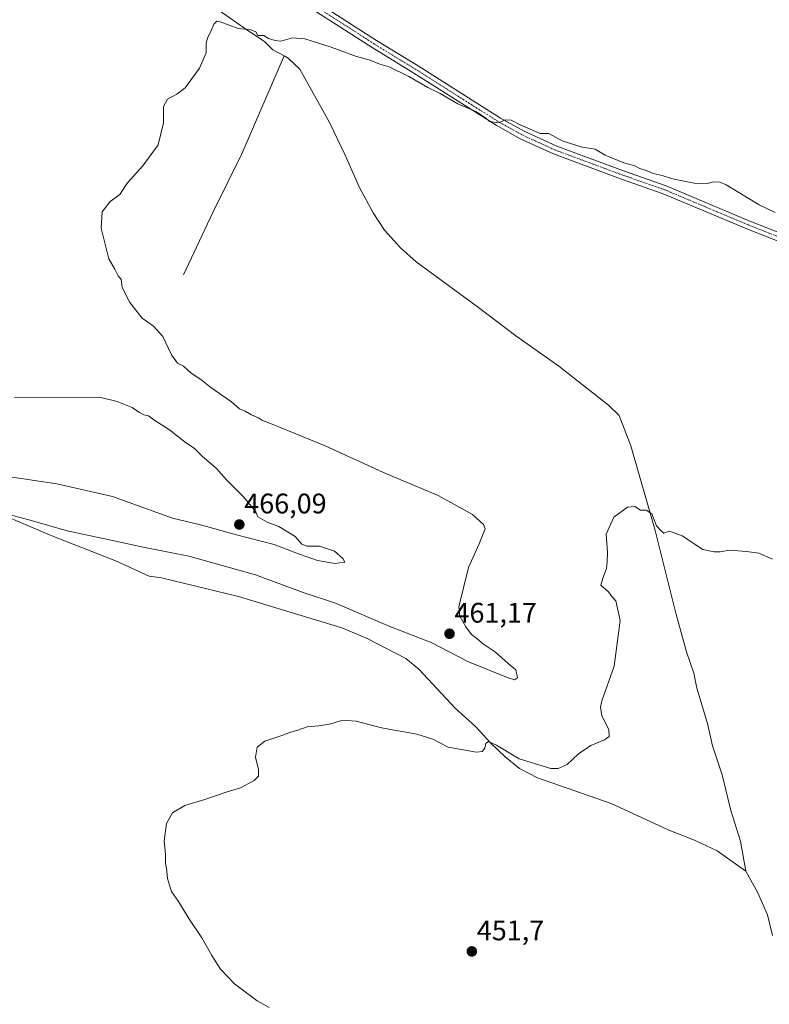
# Model space of a CAD drawing. Units: metres. Extents: x 641797 to 645263, y 4718316 to 4720700.
# Drawn here: x 642943 to 643209, y 4718827 to 4719176 of the extents above; entities that cross this region are included whole.
import ezdxf
from ezdxf.enums import TextEntityAlignment as Align

# ---------------------------------------------------------------- set-up
doc = ezdxf.new("R2010")
doc.units = ezdxf.units.M
doc.header["$MEASUREMENT"] = 0
doc.linetypes.add('TRAZO_Y_PUNTO', pattern=[1, 0.5, -0.25, 0, -0.25])
for name, color, linetype, lineweight in [('Carátula', 7, 'Continuous', 5), ('Corriente natural lineal', 142, 'Continuous', 13), ('Curva de nivel normal', 36, 'Continuous', 0), ('Pista no pavimentada', 254, 'Continuous', 13), ('Pista no pavimentada Cxs', 254, 'Continuous', 0), ('Pista pavimentada eje', 135, 'TRAZO_Y_PUNTO', 0), ('Punto de cota en terreno', 7, 'Continuous', 0), ('Rótulo de punto de cota en terreno', 19, 'Continuous', 0)]:
    doc.layers.add(name, color=color, linetype=linetype, lineweight=lineweight)
doc.styles.add('Arial', font='txt', dxfattribs={"height": 0.2})

# ---------------------------------------------------------------- blocks, each defined once
blk = doc.blocks.new('*U172')
at = {"layer": 'Curva de nivel normal', "color": 36, "linetype": 'Continuous', "lineweight": 0}
blk.add_polyline3d([(643210.65, 4719107.45, 460), (643205.06, 4719110.15, 460), (643193.39, 4719117.3, 460), (643191.06, 4719118.27, 460), (643189.03, 4719118.32, 460), (643186.62, 4719117.7, 460), (643182.02, 4719117.92, 460), (643174.35, 4719119.46, 460), (643170.72, 4719120.6, 460), (643167.5, 4719121.34, 460), (643165.37, 4719122.26, 460), (643162.8, 4719123.1, 460), (643161.03, 4719123.99, 460), (643157.15, 4719125.11, 460), (643150.55, 4719127.84, 460), (643146.98, 4719129.93, 460), (643142.38, 4719130.58, 460), (643135.3, 4719132.84, 460), (643130.62, 4719135.48, 460), (643127.55, 4719135.46, 460), (643120.48, 4719138.58, 460), (643117.22, 4719140.23, 460), (643115.07, 4719140.24, 460), (643112.72, 4719139.21, 460), (643109.54, 4719139.68, 460), (643108.23, 4719140.9, 460), (643104.96, 4719143.14, 460), (643098.3, 4719145.96, 460), (643092.11, 4719149.58, 460), (643087.78, 4719151.74, 460), (643081.04, 4719155.66, 460), (643074.09, 4719159.05, 460), (643070.79, 4719160.06, 460), (643067.33, 4719161.44, 460), (643062.5, 4719162.74, 460), (643053.47, 4719166.08, 460), (643044.25, 4719169, 460), (643039.81, 4719169.33, 460), (643035.74, 4719168.16, 460), (643033.64, 4719168.44, 460), (643031.36, 4719169.05, 460), (643029.65, 4719170.12, 460), (643027.54, 4719170.15, 460), (643026.8, 4719171.42, 460), (643025.23, 4719172.19, 460), (643020.54, 4719172.6, 460), (643014.21, 4719175.02, 460), (643013.02, 4719175.18, 460), (643011.95, 4719174.19, 460), (643010.98, 4719171.53, 460), (643009.81, 4719169.62, 460), (643009.31, 4719167.49, 460), (643009.27, 4719164, 460), (643006.88, 4719158.64, 460), (643001.78, 4719151.61, 460), (642998.92, 4719149.36, 460), (642995.53, 4719147.61, 460), (642994.13, 4719145.02, 460), (642994.16, 4719139.29, 460), (642992.28, 4719131.41, 460), (642986.87, 4719123.95, 460), (642981.47, 4719117.99, 460), (642978.7, 4719113.89, 460), (642975.26, 4719111.33, 460), (642972.49, 4719107.7, 460), (642972.15, 4719101.88, 460), (642974.83, 4719091.12, 460), (642976.99, 4719087.45, 460), (642978.14, 4719085.08, 460), (642979.13, 4719083.74, 460), (642979.52, 4719080.98, 460), (642982.3, 4719075.62, 460), (642986.66, 4719070.11, 460), (642990.6, 4719067.21, 460), (642993.92, 4719063.54, 460), (642997.04, 4719057.04, 460), (642999.12, 4719054.19, 460), (643001.2, 4719053.02, 460), (643003.98, 4719050.56, 460), (643007.36, 4719048.31, 460), (643010.98, 4719045.49, 460), (643018.25, 4719040.46, 460), (643021.1, 4719037.97, 460), (643023.07, 4719037.12, 460), (643025.31, 4719035.87, 460), (643027.82, 4719034.78, 460), (643029.22, 4719033.79, 460), (643032.07, 4719032.79, 460), (643051.41, 4719024.82, 460), (643073.07, 4719014.9, 460), (643091.36, 4719007.34, 460), (643103.58, 4719000.52, 460), (643107.49, 4718997.07, 460), (643108.03, 4718995.53, 460), (643105.87, 4718990.23, 460), (643102.17, 4718981.84, 460), (643098.74, 4718967.82, 460), (643099.09, 4718964.58, 460), (643101.2, 4718960.84, 460), (643103.24, 4718958.07, 460), (643105.08, 4718956.62, 460), (643107.49, 4718954.63, 460), (643111.66, 4718951.8, 460), (643116.17, 4718947.82, 460), (643118.89, 4718945.54, 460), (643119.48, 4718942.74, 460), (643118.39, 4718942.07, 460), (643116.16, 4718942.67, 460), (643102.08, 4718948.4, 460), (643088.96, 4718955.19, 460), (643074.34, 4718960.92, 460), (643055.07, 4718969.19, 460), (643043.65, 4718972.95, 460), (643026.71, 4718979.16, 460), (643003.18, 4718985.78, 460), (642986.92, 4718989.04, 460), (642974.48, 4718991.76, 460), (642960.12, 4718994.74, 460), (642946.96, 4718998.58, 460), (642937.15, 4719001.09, 460)], dxfattribs=at)
blk = doc.blocks.new('*U181')
at = {"layer": 'Curva de nivel normal', "color": 36, "linetype": 'Continuous', "lineweight": 0}
blk.add_polyline3d([(643209.79, 4718984.7, 455), (643204.93, 4718986.85, 455), (643200.5, 4718987.42, 455), (643194.5, 4718987.96, 455), (643191.17, 4718987.28, 455), (643189.06, 4718987.39, 455), (643185.06, 4718988.22, 455), (643177.73, 4718992.99, 455), (643173.23, 4718994.71, 455), (643171.28, 4718993.9, 455), (643170.22, 4718994.87, 455), (643168.69, 4718996.6, 455), (643167, 4719000.82, 455), (643165.04, 4719002.12, 455), (643162.96, 4719002.05, 455), (643161.04, 4719003.35, 455), (643158.39, 4719003.11, 455), (643153.57, 4718999.64, 455), (643150.87, 4718993.56, 455), (643151.37, 4718987.18, 455), (643151.22, 4718983.83, 455), (643150.98, 4718981.38, 455), (643149.72, 4718978.04, 455), (643149.02, 4718975.58, 455), (643151.64, 4718973.12, 455), (643152.92, 4718971.57, 455), (643154.34, 4718969.99, 455), (643155.87, 4718963, 455), (643153.64, 4718946.87, 455), (643149.37, 4718934.55, 455), (643148.8, 4718932.33, 455), (643149.32, 4718929.26, 455), (643151.8, 4718924.39, 455), (643151.89, 4718921.93, 455), (643150.22, 4718920.74, 455), (643145.4, 4718918.72, 455), (643141.07, 4718915.78, 455), (643137.05, 4718912.08, 455), (643133.83, 4718910.62, 455), (643131.32, 4718910.63, 455), (643120.07, 4718914.05, 455), (643112.08, 4718918.85, 455), (643109.23, 4718920.23, 455), (643108.22, 4718919.51, 455), (643107.9, 4718917.85, 455), (643106.97, 4718916.64, 455), (643105.01, 4718916.38, 455), (643094.97, 4718918.16, 455), (643089.53, 4718920.98, 455), (643083.86, 4718922.79, 455), (643071.38, 4718925.02, 455), (643062.38, 4718927.35, 455), (643058.94, 4718927.61, 455), (643056.78, 4718927.54, 455), (643053.41, 4718926.39, 455), (643049.16, 4718925.69, 455), (643045.08, 4718925.36, 455), (643041.41, 4718924.05, 455), (643039.08, 4718923.52, 455), (643036.08, 4718922.34, 455), (643030.08, 4718920.25, 455), (643027.28, 4718918.15, 455), (643026.72, 4718914.64, 455), (643027.8, 4718910.25, 455), (643027.81, 4718907.9, 455), (643026.22, 4718906.37, 455), (643021.41, 4718903.81, 455), (643016.35, 4718902.21, 455), (643008.81, 4718899.61, 455), (643001.68, 4718897.55, 455), (642997.41, 4718894.98, 455), (642995.23, 4718891.1, 455), (642994.35, 4718884.99, 455), (642994.83, 4718880.14, 455), (642994.89, 4718877.2, 455), (642995.33, 4718874.26, 455), (642995.58, 4718871.7, 455), (642996.34, 4718869.27, 455), (642997.05, 4718867.04, 455), (642999.51, 4718863.5, 455), (643003.14, 4718857.46, 455), (643007.73, 4718850.71, 455), (643011.23, 4718844.37, 455), (643014.36, 4718839.62, 455), (643019.28, 4718834.41, 455), (643027.34, 4718828.36, 455), (643031.52, 4718825.99, 455)], dxfattribs=at)
blk = doc.blocks.new('5PATER')
at = {"layer": 'Carátula', "linetype": 'Continuous', "lineweight": 5}
h = blk.add_hatch(color=250, dxfattribs=at)
edge = h.paths.add_edge_path()
edge.add_ellipse((0, 0.01), major_axis=(-1.33, -1.34), ratio=0.999422, start_angle=0, end_angle=360)

msp = doc.modelspace()

# ---------------------------------------------------------------- linework, layer by layer
at = {"layer": 'Corriente natural lineal', "color": 142, "linetype": 'Continuous', "lineweight": 13}
for points in [[(642911.27, 4719257.13, 464.11), (642912.94, 4719254.35, 463.79), (642919.2, 4719248.14, 463.23), (642938.77, 4719235.73, 462.66), (642959.65, 4719220.37, 462.18), (642977.41, 4719205.11, 461.97), (642990.78, 4719194.91, 461.15), (643007.66, 4719183.51, 460.13), (643022.45, 4719172.96, 460.11), (643030.03, 4719167.87, 459.77), (643032.82, 4719165.09, 459.67), (643036.83, 4719162.92, 459.4)], [(643001.24, 4719085.42, 459.32), (643011.62, 4719107.43, 458.89), (643021.88, 4719128.25, 459.02), (643036.83, 4719162.92, 459.4)], [(643036.83, 4719162.92, 459.4), (643038.3, 4719162.13, 459.38), (643042.46, 4719158.23, 459.11), (643052.96, 4719139.4, 458.76), (643058.51, 4719127.83, 458.43), (643063.52, 4719116.39, 458.24), (643068.37, 4719107.4, 458.09), (643072.37, 4719101.18, 457.86), (643078.03, 4719094.98, 457.63), (643083.61, 4719089.97, 457.59), (643105.65, 4719073.84, 456.78), (643118.92, 4719063.79, 456.53), (643134.11, 4719053.05, 456.24), (643151.68, 4719039.29, 455.79), (643155.45, 4719035.58, 455.76), (643159.59, 4719024.92, 455.53), (643168.21, 4718994.94, 454.85), (643175.57, 4718965.6, 453.75), (643179.36, 4718951.89, 453.63), (643181.93, 4718944.38, 453.21), (643183.01, 4718939.04, 453.32), (643186.72, 4718926.52, 452.94), (643188.5, 4718918.67, 452.98), (643191.91, 4718908.39, 452.63), (643194.96, 4718895.73, 452.33), (643198.44, 4718884.93, 452.26), (643200.33, 4718874.24, 451.45)], [(642931.07, 4719003.01, 459.84), (642954.05, 4718993.21, 459.28), (642977.56, 4718984, 458.73), (642989.13, 4718978.73, 458.53), (642993.43, 4718978.11, 458.53), (643020.76, 4718971.5, 457.87), (643057.32, 4718960.38, 457.23), (643066.23, 4718956.71, 456.57), (643079.95, 4718949.57, 456.4), (643084.57, 4718945.78, 456.2), (643097.45, 4718932, 455.68), (643104.7, 4718925.34, 455.59), (643109.93, 4718919.7, 455.1), (643115.15, 4718914.76, 454.61), (643120.19, 4718910.65, 454.27), (643126.6, 4718907.37, 453.83), (643152.59, 4718898.2, 453.15), (643172.81, 4718888.88, 452.43), (643182.14, 4718885.27, 452.25), (643190.14, 4718881.53, 452.02), (643200.33, 4718874.24, 451.45)], [(643200.33, 4718874.24, 451.45), (643204.49, 4718866.89, 451.04), (643207.93, 4718858.8, 450.82), (643209.7, 4718851.48, 450.69)]]:
    msp.add_polyline3d(points, dxfattribs=at)
at = {"layer": 'Curva de nivel normal', "color": 36, "linetype": 'Continuous', "lineweight": 0}
for points in [[(643054.79, 4718983.18, 465), (643058.38, 4718983.7, 465), (643057.66, 4718984.92, 465), (643054.65, 4718987.62, 465), (643049.43, 4718989.39, 465), (643045.04, 4718989.34, 465), (643043.13, 4718990.09, 465), (643040.75, 4718992.71, 465), (643034.97, 4718996.27, 465), (643030.85, 4718997.84, 465), (643027.61, 4718999.69, 465), (643026.84, 4719001.5, 465), (643022.53, 4719006.78, 465), (643016.45, 4719012.88, 465), (643012.88, 4719016.8, 465), (643007.85, 4719021.24, 465), (643005, 4719024.02, 465), (643001.98, 4719026.04, 465), (642996.27, 4719030.56, 465), (642990.78, 4719034.06, 465), (642988.88, 4719035.49, 465), (642987.21, 4719035.82, 465), (642985.71, 4719036.66, 465), (642983.06, 4719038.5, 465), (642977.72, 4719040.62, 465), (642971.46, 4719042.07, 465), (642941.42, 4719041.97, 465)], [(642940.63, 4719013.73, 465), (642956.42, 4719011.39, 465), (642976.09, 4719006.96, 465), (642997.3, 4718999.24, 465), (643007.22, 4718996.85, 465), (643019.5, 4718993.45, 465), (643033.31, 4718989.88, 465), (643040.97, 4718986.96, 465), (643048.63, 4718984.27, 465), (643054.79, 4718983.18, 465)]]:
    msp.add_polyline3d(points, dxfattribs=at)
at = {"layer": 'Pista no pavimentada', "color": 254, "linetype": 'Continuous', "lineweight": 13}
for points in [[(643258.23, 4719079.04, 458.44), (643200.61, 4719101.69, 459.08), (643171.01, 4719114.15, 459.26), (643155.96, 4719119.41, 459.2), (643132.22, 4719128.21, 459.68), (643120.48, 4719133.59, 459.58), (643111.89, 4719138.36, 459.8), (643082.73, 4719156.86, 460.15), (643068, 4719165.86, 460.48), (643036.99, 4719185.82, 461.37)], [(643038.6, 4719188.35, 461.59), (643069.62, 4719168.38, 460.75), (643084.31, 4719159.4, 460.41), (643113.42, 4719140.94, 459.96), (643121.83, 4719136.27, 459.88), (643133.37, 4719130.98, 459.87), (643156.97, 4719122.23, 459.6), (643172.09, 4719116.95, 459.52), (643201.74, 4719104.47, 459.43), (643259.29, 4719081.84, 458.6)]]:
    msp.add_polyline3d(points, dxfattribs=at)
at = {"layer": 'Pista no pavimentada Cxs', "color": 254, "linetype": 'Continuous', "lineweight": 0}
for points in [[(643258.23, 4719079.04, 458.44), (643200.61, 4719101.69, 459.08), (643171.01, 4719114.15, 459.26), (643155.96, 4719119.41, 459.2), (643132.22, 4719128.21, 459.68), (643120.48, 4719133.59, 459.58), (643111.89, 4719138.36, 459.8), (643082.73, 4719156.86, 460.15), (643068, 4719165.86, 460.48), (643036.99, 4719185.82, 461.37)], [(643038.6, 4719188.35, 461.59), (643069.62, 4719168.38, 460.75), (643084.31, 4719159.4, 460.41), (643113.42, 4719140.94, 459.96), (643121.83, 4719136.27, 459.88), (643133.37, 4719130.98, 459.87), (643156.97, 4719122.23, 459.6), (643172.09, 4719116.95, 459.52), (643201.74, 4719104.47, 459.43), (643259.29, 4719081.84, 458.6)]]:
    msp.add_polyline3d(points, dxfattribs=at)
at = {"layer": 'Pista pavimentada eje', "color": 135, "linetype": 'TRAZO_Y_PUNTO', "lineweight": 0}
msp.add_polyline3d([(643229.95, 4719091.77, 458.85), (643201.18, 4719103.08, 459.3), (643171.55, 4719115.55, 459.41), (643156.47, 4719120.82, 459.42), (643132.8, 4719129.6, 459.8), (643121.16, 4719134.93, 459.77), (643112.66, 4719139.65, 459.89), (643098.08, 4719148.9, 460.15), (643083.52, 4719158.13, 460.32), (643068.81, 4719167.12, 460.64), (643037.8, 4719187.09, 461.51)], dxfattribs=at)

# ---------------------------------------------------------------- block references
at = {"layer": 'Curva de nivel normal', "color": 36, "linetype": 'Continuous', "lineweight": 0}
for name in ['*U181', '*U172']:
    msp.add_blockref(name, (0, 0), dxfattribs=at)
at = {"layer": 'Punto de cota en terreno', "linetype": 'Continuous', "lineweight": 0}
for p in [(643021, 4718997, 466.09), (643095.42, 4718958.33, 461.17), (643103.32, 4718845.86, 451.7)]:
    msp.add_blockref('5PATER', p, dxfattribs=at)

# ---------------------------------------------------------------- texts
at = {"layer": 'Rótulo de punto de cota en terreno', "color": 19, "linetype": 'Continuous', "lineweight": 0, "style": 'Arial'}
for s, p in [('466,09', (643022.76, 4718998.76)), ('461,17', (643097.18, 4718960.09)), ('451,7', (643105.08, 4718847.62))]:
    msp.add_text(s, height=7, dxfattribs=at).set_placement(p, align=Align.BOTTOM_LEFT)

doc.saveas('drawing.dxf')
